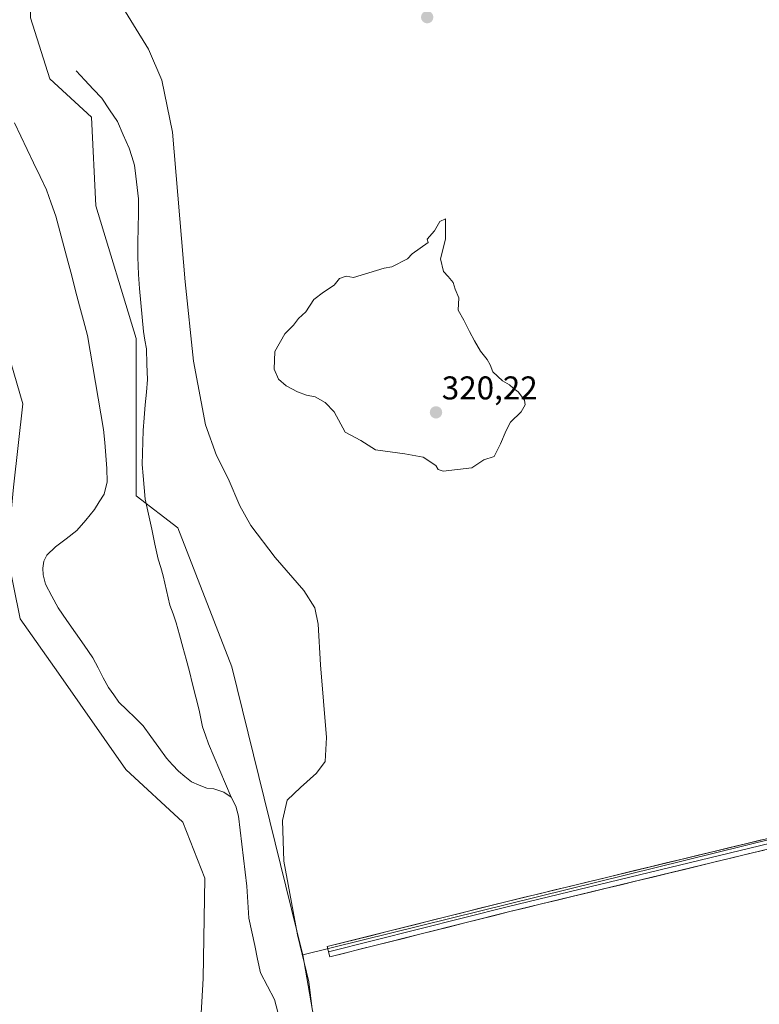
# Model space of a CAD drawing. Units: metres. Extents: x 604623 to 608093, y 4689889 to 4692255.
# Drawn here: x 607556 to 607781, y 4691173 to 4691472 of the extents above; entities that cross this region are included whole.
import ezdxf
from ezdxf.enums import TextEntityAlignment as Align

# ---------------------------------------------------------------- set-up
doc = ezdxf.new("R2010")
doc.units = ezdxf.units.M
doc.header["$MEASUREMENT"] = 0
for name, color, linetype, lineweight in [('Carátula', 7, 'Continuous', 5), ('Corriente natural lineal', 142, 'Continuous', 13), ('Cultivos herbáceos CxS', 92, 'Continuous', 0), ('Curva de nivel normal', 36, 'Continuous', 0), ('Layer 0', 7, 'Continuous', 0), ('Matorral CxS', 135, 'Continuous', 0), ('Punto de cota en terreno', 7, 'Continuous', 0), ('Rótulo de punto de cota en terreno', 19, 'Continuous', 0)]:
    doc.layers.add(name, color=color, linetype=linetype, lineweight=lineweight)
doc.styles.add('Arial', font='txt', dxfattribs={"height": 0.2})

# ---------------------------------------------------------------- blocks, each defined once
blk = doc.blocks.new('*U160')
at = {"layer": 'Curva de nivel normal', "color": 36, "linetype": 'Continuous', "lineweight": 0}
blk.add_polyline3d([(607645.36, 4691171.44, 315), (607644.33, 4691179.79, 315), (607640.88, 4691194.1, 315), (607636.78, 4691216.54, 315), (607636.29, 4691228.87, 315), (607637.71, 4691235.04, 315), (607641.77, 4691238.89, 315), (607646.66, 4691243.29, 315), (607649.3, 4691246.86, 315), (607649.7, 4691254.12, 315), (607647.93, 4691276.21, 315), (607647.14, 4691288.54, 315), (607646.13, 4691293.54, 315), (607642.85, 4691298.78, 315), (607634.07, 4691308.86, 315), (607626.73, 4691318.6, 315), (607623.33, 4691324.6, 315), (607619.76, 4691332.88, 315), (607616.24, 4691339.87, 315), (607612.92, 4691349.21, 315), (607609.22, 4691368.54, 315), (607606.73, 4691392.69, 315), (607602.88, 4691438.25, 315), (607599.62, 4691454.06, 315), (607595.58, 4691463.47, 315), (607585.69, 4691479.67, 315)], dxfattribs=at)
blk = doc.blocks.new('5PATER')
at = {"layer": 'Carátula', "linetype": 'Continuous', "lineweight": 5}
h = blk.add_hatch(color=250, dxfattribs=at)
edge = h.paths.add_edge_path()
edge.add_ellipse((0, 0.01), major_axis=(-1.33, -1.34), ratio=0.999422, start_angle=0, end_angle=360)

msp = doc.modelspace()

# ---------------------------------------------------------------- linework, layer by layer
at = {"layer": 'Corriente natural lineal', "color": 142, "linetype": 'Continuous', "lineweight": 13}
for points in [[(607573.61, 4691456.85, 313.73), (607576.2, 4691454.08, 313.49), (607578.79, 4691451.31, 313.47), (607581.38, 4691448.54, 313.34), (607583.76, 4691445.02, 313.4), (607586.14, 4691441.5, 313.24), (607587.91, 4691437.43, 313.26), (607589.67, 4691433.36, 313.23), (607590.48, 4691430.8, 313.21), (607591.29, 4691428.23, 313.15), (607591.71, 4691424.82, 313.03), (607592.14, 4691421.41, 313.03), (607592.56, 4691418, 313.07), (607592.5, 4691413.56, 313.08), (607592.43, 4691409.13, 313.03), (607592.37, 4691404.69, 312.98), (607592.3, 4691400.25, 312.96), (607592.41, 4691397.62, 312.96), (607592.51, 4691394.98, 312.95), (607592.89, 4691390.64, 312.93), (607593.27, 4691386.31, 312.93), (607593.65, 4691381.97, 312.91), (607594.03, 4691377.63, 312.84), (607594.5, 4691375, 312.79), (607594.96, 4691372.37, 312.77), (607595.1, 4691367.7, 312.77), (607595.24, 4691363.03, 312.73), (607594.92, 4691359.14, 312.8), (607594.6, 4691355.25, 312.86), (607594.27, 4691351.35, 312.8), (607593.95, 4691347.46, 312.68), (607593.85, 4691344.04, 312.73), (607593.75, 4691340.62, 312.69), (607593.65, 4691337.2, 312.68), (607593.96, 4691333.66, 312.77), (607594.28, 4691330.13, 312.74), (607594.59, 4691326.59, 312.67), (607595.58, 4691322.04, 312.5), (607596.56, 4691317.49, 312.34), (607597.55, 4691312.94, 312.55), (607598.53, 4691308.39, 312.52), (607599.29, 4691305.83, 312.47), (607600.04, 4691303.26, 312.41), (607601.06, 4691298.84, 312.46), (607602.07, 4691294.41, 312.46), (607603.05, 4691291.71, 312.47), (607604.02, 4691289, 312.44), (607605.02, 4691285.31, 312.44), (607606.02, 4691281.62, 312.42), (607607.01, 4691277.92, 312.41), (607608.01, 4691274.23, 312.44), (607609, 4691270.31, 312.47), (607610, 4691266.38, 312.54), (607610.99, 4691262.46, 312.57), (607611.47, 4691259.93, 312.46), (607611.95, 4691257.4, 312.39), (607612.88, 4691254.82, 312.39), (607613.81, 4691252.23, 312.4), (607615.53, 4691248.16, 312.39), (607617.25, 4691244.09, 312.24), (607618.97, 4691240.02, 312.31), (607620.69, 4691235.95, 312.36)], [(607554.82, 4691441.1, 313.87), (607556.76, 4691437.02, 313.65), (607558.71, 4691432.95, 313.83), (607560.65, 4691428.87, 313.74), (607562.59, 4691424.8, 313.74), (607564.53, 4691420.72, 313.61), (607565.99, 4691416.68, 313.35), (607567.44, 4691412.64, 313.42), (607568.64, 4691408.11, 313.66), (607569.84, 4691403.58, 313.65), (607571.03, 4691399.05, 313.61), (607572.23, 4691394.52, 313.39), (607573.43, 4691389.98, 313.51), (607574.63, 4691385.45, 313.53), (607575.82, 4691380.92, 313.39), (607577.02, 4691376.39, 313.13), (607577.84, 4691371.62, 313.12), (607578.66, 4691366.86, 313.29), (607579.48, 4691362.09, 313.21), (607580.29, 4691357.32, 313.05), (607581.11, 4691352.56, 312.88), (607581.93, 4691347.79, 312.89), (607582.27, 4691343.83, 312.67), (607582.6, 4691339.88, 312.87), (607582.94, 4691335.92, 312.91), (607582.97, 4691331.92, 312.88), (607582.09, 4691328.09, 312.87), (607580.62, 4691325.76, 312.74), (607579.15, 4691323.43, 312.62), (607576.49, 4691320.25, 312.26), (607573.82, 4691317.06, 312.32), (607570.59, 4691314.56, 312.26), (607567.35, 4691312.06, 312.24), (607564.69, 4691309.56, 312.24), (607563.8, 4691307.78, 312.17), (607563.43, 4691305.66, 312.18), (607563.5, 4691303.58, 312.22), (607564.29, 4691300.77, 312.24), (607566.19, 4691297.15, 312.25), (607568.09, 4691293.52, 312.13), (607570.74, 4691289.73, 312.12), (607573.38, 4691285.95, 312.14), (607576.03, 4691282.16, 312.06), (607578.67, 4691278.37, 312.05), (607580.25, 4691275.34, 312.13), (607581.82, 4691272.31, 312.07), (607583.4, 4691269.28, 312.09), (607585, 4691267.09, 312.11), (607586.59, 4691264.9, 311.92), (607589.04, 4691262.5, 311.99), (607591.5, 4691260.09, 311.93), (607593.95, 4691257.69, 312.02), (607596.31, 4691254.41, 311.95), (607598.68, 4691251.12, 311.91), (607601.04, 4691247.84, 311.66), (607602.86, 4691245.84, 311.79), (607604.67, 4691243.84, 311.79), (607606.67, 4691242.24, 311.82), (607608.67, 4691240.63, 311.97), (607610.98, 4691239.64, 311.92), (607613.29, 4691238.65, 311.88), (607615.48, 4691238.48, 311.99), (607618.53, 4691237.53, 312.2), (607620.69, 4691235.95, 312.36)], [(607620.69, 4691235.95, 312.36), (607622.12, 4691233.22, 312.37), (607622.95, 4691230.14, 312.04), (607623.45, 4691225.9, 311.81), (607623.95, 4691221.66, 311.9), (607624.44, 4691217.41, 312.02), (607624.94, 4691213.17, 311.75), (607625.44, 4691208.93, 311.61), (607625.79, 4691204.03, 310.85), (607626.13, 4691199.12, 310.41), (607627.01, 4691194.96, 310.58), (607627.89, 4691190.8, 311.12), (607628.76, 4691186.64, 311.33), (607629.64, 4691182.48, 311.17), (607631.76, 4691178.45, 310.77), (607633.87, 4691174.41, 311.16), (607634.93, 4691170.55, 311.08)]]:
    msp.add_polyline3d(points, dxfattribs=at)
at = {"layer": 'Cultivos herbáceos CxS', "color": 92, "linetype": 'Continuous', "lineweight": 0}
for points in [[(608057.39, 4692255.04, 325.02), (608072.23, 4691294.25, 316.81), (607642.48, 4691187.96, 315.64), (607642.48, 4691187.96, 315.64), (607642.34, 4691188.75, 315.69), (607620.89, 4691275.59, 312.85), (607604.54, 4691317.87, 312.88), (607591.86, 4691327.63, 312.53), (607591.86, 4691375.44, 312.74), (607579.55, 4691415.8, 313.58), (607578.21, 4691442.77, 313.45), (607565.53, 4691454.47, 313.89), (607559.68, 4691473.01, 314.09)], [(607395.58, 4691673.3, 316.86), (607411.14, 4691668.25, 317.11), (607411.44, 4691668.16, 317.11), (607447.53, 4691639.86, 316.62), (607481.66, 4691609.61, 315.88), (607521.64, 4691567.66, 315.16), (607540.17, 4691539.36, 315.05), (607537.25, 4691526.68, 314.7), (607547.98, 4691520.82, 315.02), (607560.65, 4691517.89, 315.12), (607559.68, 4691473.01, 314.09), (607565.53, 4691454.47, 313.89), (607578.21, 4691442.77, 313.45), (607579.55, 4691415.8, 313.58), (607591.86, 4691375.44, 312.74), (607591.86, 4691327.63, 312.53), (607604.54, 4691317.87, 312.88), (607620.89, 4691275.59, 312.85), (607642.34, 4691188.75, 315.69), (607642.48, 4691187.96, 315.64)], [(607504.03, 4691160.44, 312.52), (607501.1, 4691195.62, 311.85), (607483.51, 4691239.59, 312.46), (607470.32, 4691279.17, 313.41), (607470.32, 4691308.48, 313.6), (607474.72, 4691367.11, 314.2), (607474.72, 4691396.42, 314.05), (607464.46, 4691427.21, 314.32), (607464.46, 4691462.38, 314.66), (607482.74, 4691472.23, 314.36), (607526.52, 4691429.11, 314.07), (607533.34, 4691392.03, 313.75), (607551.87, 4691374.47, 313.26), (607557.4, 4691355.58, 313.25), (607554.57, 4691330.23, 312.92), (607552.62, 4691309.74, 312.57), (607556.52, 4691290.22, 312.09), (607568.22, 4691273.64, 312.24), (607588.7, 4691244.36, 311.85), (607606.01, 4691228.35, 311.83), (607612.75, 4691211.35, 311.56), (607612.17, 4691180.84, 311.22), (607609.91, 4691140.13, 310.87)], [(607609.91, 4691140.13, 310.87), (607612.17, 4691180.84, 311.22), (607612.75, 4691211.35, 311.56), (607606.01, 4691228.35, 311.83), (607588.7, 4691244.36, 311.85), (607568.22, 4691273.64, 312.24), (607556.52, 4691290.22, 312.09), (607552.62, 4691309.74, 312.57), (607554.57, 4691330.23, 312.92), (607557.4, 4691355.58, 313.25), (607551.87, 4691374.47, 313.26), (607533.34, 4691392.03, 313.75), (607526.52, 4691429.11, 314.07), (607482.74, 4691472.23, 314.36)], [(607781.02, 4690848.59, 313.05), (607780.59, 4690867.64, 310.95), (607784.54, 4690889.33, 313.55), (607771.72, 4690894.76, 313.99), (607769.74, 4690925.84, 316.75), (607760.85, 4690954.23, 315.92), (607721.38, 4691014.32, 312.36), (607695.04, 4691027.07, 309.17), (607680.01, 4691040.76, 309.74), (607668.84, 4691059.68, 309.52), (607661.97, 4691076.01, 309.63), (607642.48, 4691187.96, 315.64), (608072.23, 4691294.25, 316.81)], [(608072.23, 4691294.25, 316.81), (607642.48, 4691187.96, 315.64)], [(608072.23, 4691294.25, 316.81), (607642.48, 4691187.96, 315.64)], [(607642.48, 4691187.96, 315.64), (607661.97, 4691076.01, 309.63), (607668.84, 4691059.68, 309.52), (607680.01, 4691040.76, 309.74), (607695.04, 4691027.07, 309.17), (607721.38, 4691014.32, 312.36), (607760.85, 4690954.23, 315.92), (607769.74, 4690925.84, 316.75), (607771.72, 4690894.76, 313.99), (607784.54, 4690889.33, 313.55), (607780.59, 4690867.64, 310.95), (607781.02, 4690848.59, 313.05)]]:
    msp.add_polyline3d(points, dxfattribs=at)
at = {"layer": 'Curva de nivel normal', "color": 36, "linetype": 'Continuous', "lineweight": 0}
msp.add_polyline3d([(607685.19, 4691335.15, 320), (607693.91, 4691336.12, 320), (607697.58, 4691338.54, 320), (607700.68, 4691339.56, 320), (607702.58, 4691343.44, 320), (607704.37, 4691347.49, 320), (607705.65, 4691350, 320), (607708.93, 4691353.21, 320), (607710.15, 4691355.33, 320), (607709.9, 4691356.75, 320), (607707.99, 4691359.28, 320), (607706.46, 4691360.42, 320), (607705.37, 4691361.42, 320), (607703.25, 4691362.57, 320), (607700.25, 4691365.3, 320), (607699.46, 4691367.42, 320), (607698.58, 4691369.08, 320), (607696.52, 4691371.64, 320), (607694.69, 4691374.72, 320), (607693.16, 4691377.57, 320), (607691.43, 4691381.06, 320), (607689.79, 4691384.08, 320), (607689.92, 4691387.88, 320), (607688.87, 4691390.5, 320), (607688.26, 4691392.55, 320), (607686.71, 4691394.34, 320), (607685.24, 4691395.87, 320), (607684.39, 4691399.68, 320), (607685.89, 4691405.71, 320), (607685.89, 4691411.85, 320), (607684.15, 4691411.06, 320), (607682.52, 4691408.21, 320), (607680.33, 4691405.74, 320), (607680.58, 4691404.65, 320), (607675.78, 4691401.21, 320), (607674.36, 4691399.7, 320), (607669.58, 4691397.31, 320), (607667.25, 4691396.89, 320), (607657.9, 4691394.02, 320), (607655.7, 4691394.41, 320), (607653.67, 4691393.73, 320), (607652.06, 4691391.75, 320), (607648.81, 4691389.52, 320), (607645.83, 4691387.29, 320), (607643.37, 4691383.54, 320), (607641.16, 4691381.54, 320), (607639.71, 4691379.54, 320), (607636.99, 4691376.87, 320), (607634.01, 4691371.54, 320), (607633.78, 4691366.12, 320), (607635.14, 4691363.1, 320), (607637.46, 4691361.08, 320), (607640.86, 4691359.26, 320), (607643.6, 4691358.29, 320), (607646.3, 4691357.69, 320), (607649.34, 4691355.97, 320), (607652.03, 4691353.21, 320), (607655.34, 4691346.96, 320), (607660.12, 4691344.42, 320), (607664.65, 4691341.61, 320), (607673.48, 4691340.44, 320), (607679.07, 4691339.36, 320), (607682.91, 4691336.87, 320), (607683.7, 4691335.66, 320), (607685.19, 4691335.15, 320)], dxfattribs=at)
at = {"layer": 'Layer 0', "linetype": 'Continuous', "lineweight": 0}
for points in [[(607650.29, 4691188.94), (607649.9, 4691190.49), (607704.68, 4691204.25), (607796.49, 4691226.47), (607922.17, 4691257.43), (608048.11, 4691287.86), (608072.24, 4691293.86)], [(608072.26, 4691292.22), (608048.49, 4691286.3), (607922.55, 4691255.88), (607796.87, 4691224.92), (607705.06, 4691202.69), (607650.29, 4691188.94)], [(608072.29, 4691290.58), (608048.87, 4691284.75), (607922.93, 4691254.32), (607797.25, 4691223.36), (607705.45, 4691201.14), (607650.68, 4691187.38), (607650.29, 4691188.94)]]:
    msp.add_lwpolyline(points, dxfattribs=at)
msp.add_polyline3d([(607782.76, 4691219.86, 319.17), (607777.93, 4691218.69, 319.25), (607773.09, 4691217.52, 319.28), (607768.26, 4691216.35, 319.12), (607763.43, 4691215.18, 319.01), (607758.6, 4691214.01, 319.08), (607753.77, 4691212.84, 319.06), (607748.93, 4691211.67, 318.96), (607744.1, 4691210.5, 318.76), (607739.27, 4691209.33, 318.74), (607734.44, 4691208.16, 318.84), (607729.61, 4691206.99, 318.76), (607724.77, 4691205.82, 318.62), (607719.94, 4691204.65, 318.54), (607715.11, 4691203.48, 318.64), (607710.28, 4691202.31, 318.57), (607705.45, 4691201.14, 318.48), (607700.88, 4691199.99, 318.35), (607696.32, 4691198.85, 318.28), (607691.76, 4691197.7, 318.43), (607687.19, 4691196.56, 318.35), (607682.63, 4691195.41, 318.25), (607678.06, 4691194.26, 318.24), (607673.5, 4691193.12, 318.32), (607668.94, 4691191.97, 318.3), (607664.37, 4691190.82, 318.17), (607659.81, 4691189.68, 317.9), (607655.25, 4691188.53, 317.56), (607650.68, 4691187.38, 317.1), (607649.9, 4691190.49, 317.23), (607654.47, 4691191.63, 317.73), (607659.03, 4691192.78, 318.05), (607663.6, 4691193.93, 318.23), (607668.16, 4691195.07, 318.26), (607672.73, 4691196.22, 318.19), (607677.29, 4691197.37, 318.18), (607681.86, 4691198.51, 318.38), (607686.42, 4691199.66, 318.4), (607690.99, 4691200.81, 318.32), (607695.55, 4691201.95, 318.21), (607700.12, 4691203.1, 318.35), (607704.68, 4691204.25, 318.53), (607709.51, 4691205.42, 318.52), (607714.34, 4691206.59, 318.43), (607719.18, 4691207.76, 318.52), (607724.01, 4691208.93, 318.77), (607728.84, 4691210.1, 318.8), (607733.67, 4691211.27, 318.7), (607738.51, 4691212.44, 318.64), (607743.34, 4691213.61, 318.83), (607748.17, 4691214.78, 319.07), (607753, 4691215.95, 319.04), (607757.84, 4691217.12, 318.91), (607762.67, 4691218.29, 318.92), (607767.5, 4691219.45, 319.22), (607772.33, 4691220.62, 319.31), (607777.16, 4691221.79, 319.25), (607782, 4691222.96, 319.23)], dxfattribs=at)
at = {"layer": 'Matorral CxS', "color": 135, "linetype": 'Continuous', "lineweight": 0}
for points in [[(607395.58, 4691673.3, 316.86), (607411.14, 4691668.25, 317.11), (607411.44, 4691668.16, 317.11), (607447.53, 4691639.86, 316.62), (607481.66, 4691609.61, 315.88), (607521.64, 4691567.66, 315.16), (607540.17, 4691539.36, 315.05), (607537.25, 4691526.68, 314.7), (607547.98, 4691520.82, 315.02), (607560.65, 4691517.89, 315.12), (607559.68, 4691473.01, 314.09), (607565.53, 4691454.47, 313.89), (607578.21, 4691442.77, 313.45), (607579.55, 4691415.8, 313.58), (607591.86, 4691375.44, 312.74), (607591.86, 4691327.63, 312.53), (607604.54, 4691317.87, 312.88), (607620.89, 4691275.59, 312.85), (607642.34, 4691188.75, 315.69), (607642.48, 4691187.96, 315.64)], [(607609.91, 4691140.13, 310.87), (607612.17, 4691180.84, 311.22), (607612.75, 4691211.35, 311.56), (607606.01, 4691228.35, 311.83), (607588.7, 4691244.36, 311.85), (607568.22, 4691273.64, 312.24), (607556.52, 4691290.22, 312.09), (607552.62, 4691309.74, 312.57), (607554.57, 4691330.23, 312.92), (607557.4, 4691355.58, 313.25), (607551.87, 4691374.47, 313.26), (607533.34, 4691392.03, 313.75), (607526.52, 4691429.11, 314.07), (607482.74, 4691472.23, 314.36), (607463.13, 4691491.55, 314.59)], [(607609.91, 4691140.13, 310.87), (607612.17, 4691180.84, 311.22), (607612.75, 4691211.35, 311.56), (607606.01, 4691228.35, 311.83), (607588.7, 4691244.36, 311.85), (607568.22, 4691273.64, 312.24), (607556.52, 4691290.22, 312.09), (607552.62, 4691309.74, 312.57), (607554.57, 4691330.23, 312.92), (607557.4, 4691355.58, 313.25), (607551.87, 4691374.47, 313.26), (607533.34, 4691392.03, 313.75), (607526.52, 4691429.11, 314.07), (607482.74, 4691472.23, 314.36)], [(607559.68, 4691473.01, 314.09), (607565.53, 4691454.47, 313.89), (607578.21, 4691442.77, 313.45), (607579.55, 4691415.8, 313.58), (607591.86, 4691375.44, 312.74), (607591.86, 4691327.63, 312.53), (607604.54, 4691317.87, 312.88), (607620.89, 4691275.59, 312.85), (607642.34, 4691188.75, 315.69), (607642.48, 4691187.96, 315.64), (607661.97, 4691076.01, 309.63), (607668.84, 4691059.68, 309.52), (607680.01, 4691040.76, 309.74), (607695.04, 4691027.07, 309.17), (607721.38, 4691014.32, 312.36), (607760.85, 4690954.23, 315.92), (607769.74, 4690925.84, 316.75), (607771.72, 4690894.76, 313.99), (607784.54, 4690889.33, 313.55), (607780.59, 4690867.64, 310.95), (607781.02, 4690848.59, 313.05)], [(607642.48, 4691187.96, 315.64), (607661.97, 4691076.01, 309.63), (607668.84, 4691059.68, 309.52), (607680.01, 4691040.76, 309.74), (607695.04, 4691027.07, 309.17), (607721.38, 4691014.32, 312.36), (607760.85, 4690954.23, 315.92), (607769.74, 4690925.84, 316.75), (607771.72, 4690894.76, 313.99), (607784.54, 4690889.33, 313.55), (607780.59, 4690867.64, 310.95), (607781.02, 4690848.59, 313.05)]]:
    msp.add_polyline3d(points, dxfattribs=at)

# ---------------------------------------------------------------- block references
at = {"layer": 'Curva de nivel normal', "color": 36, "linetype": 'Continuous', "lineweight": 0}
msp.add_blockref('*U160', (0, 0), dxfattribs=at)
at = {"layer": 'Punto de cota en terreno', "linetype": 'Continuous', "lineweight": 0}
for p in [(607680.32, 4691473.2, 319.56), (607683, 4691353, 320.22)]:
    msp.add_blockref('5PATER', p, dxfattribs=at)

# ---------------------------------------------------------------- texts
at = {"layer": 'Rótulo de punto de cota en terreno', "color": 19, "linetype": 'Continuous', "lineweight": 0, "style": 'Arial'}
msp.add_text('320,22', height=7, dxfattribs=at).set_placement((607684.76, 4691354.76), align=Align.BOTTOM_LEFT)

doc.saveas('drawing.dxf')
